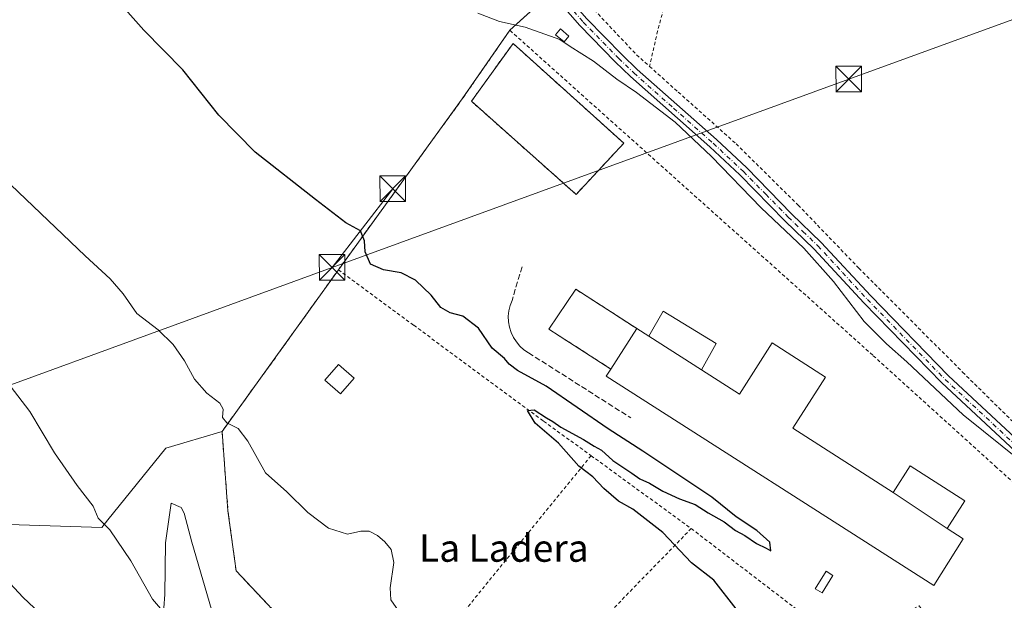
# Model space of a CAD drawing. Units: metres. Extents: x 594367 to 597854, y 4687428 to 4689790.
# Drawn here: x 595868 to 596157, y 4688060 to 4688231 of the extents above; entities that cross this region are included whole.
import ezdxf
from ezdxf.enums import TextEntityAlignment as Align

# ---------------------------------------------------------------- set-up
doc = ezdxf.new("R2010")
doc.units = ezdxf.units.M
doc.header["$MEASUREMENT"] = 0
for name, pattern in [('DGN Style 2', [1.6480167562047852, 0.988810053722871, -0.6592067024819142]), ('DGN Style 3', [2.307223458686699, 1.648016756204785, -0.6592067024819142]), ('DGN Style 4', [2.6384748266838614, 1.318413404963828, -0.6592067024819142, 0.001648016756204785, -0.6592067024819142])]:
    doc.linetypes.add(name, pattern=pattern)
for name, color, linetype, lineweight in [('Agrupación de edificios CxS', 7, 'Continuous', 0), ('Alambrada', 7, 'DGN Style 2', 0), ('Camino Cxs', 7, 'Continuous', 0), ('Camino eje', 30, 'DGN Style 4', 13), ('Cultivos herbáceos CxS', 92, 'Continuous', 0), ('Curva de nivel maestra', 30, 'Continuous', 30), ('Curva de nivel normal', 30, 'Continuous', 0), ('Depósito de residuos Cxs', 6, 'Continuous', 0), ('Edificación industrial Cxs', 135, 'Continuous', 13), ('Edificación ligera Cxs', 1, 'Continuous', 0), ('Explanada Cxs', 7, 'Continuous', 0), ('Matorral CxS', 135, 'Continuous', 0), ('Muro lineal', 1, 'DGN Style 3', 13), ('Núcleo urbano CxS', 7, 'Continuous', 0), ('Obra de contención lineal', 1, 'DGN Style 3', 13), ('Tendido', 6, 'Continuous', 0), ('Texto cartográfico', 7, 'Continuous', 0), ('Torre de tendido puntual', 7, 'Continuous', 0)]:
    doc.layers.add(name, color=color, linetype=linetype, lineweight=lineweight)
doc.styles.add('Style-Arial', font='txt')

# ---------------------------------------------------------------- blocks, each defined once
blk = doc.blocks.new('*U7')
at = {"layer": 'Matorral CxS', "color": 135, "linetype": 'Continuous', "lineweight": 0}
blk.add_polyline3d([(595822.6086999997, 4688083.9901, 318.476800000004), (595892.4036999998, 4688081.830900001, 310.3638000000064), (595894.1468000002, 4688083.994899999, 310.0472000000009), (595911.1232000003, 4688105.0659, 307.2495000000054), (595927.6201, 4688109.960100001, 305.3656999999948), (595929.3701, 4688086.720100001, 306.709799999997), (595931.7500999998, 4688069.100099999, 307.5093000000052), (595951.4401000004, 4688048.1801, 307.8029999999999), (595972.6901000004, 4688025.120100001, 308.5402999999933), (595991.5301000001, 4688004.7601, 308.6493000000046), (596010.8601000002, 4687983.850099999, 308.9734000000026), (596019.2175000003, 4687974.3552, 309.4836000000068), (596022.3201000001, 4687970.8301, 309.4333999999944), (596055.8000999996, 4687935.440099999, 308.2762999999977), (596060.4670000002, 4687938.7119, 307.4943999999959), (596092.3300999999, 4687961.050100001, 304.2698999999994), (596111.3000999996, 4687975.110099999, 302.561600000001), (596149.0701000001, 4688001.4001, 299.3323999999994), (596180.8000999996, 4688024.470100001, 297.3025000000052)], dxfattribs=at)
blk = doc.blocks.new('5TTEND')
at = {"layer": 'Torre de tendido puntual', "color": 7, "linetype": 'Continuous', "lineweight": 0}
for p, q in [((-0.375, 0.3754), (0.375, -0.3746)), ((0.3720000000000001, 0.3784000000000001), (-0.3720000000000001, -0.3776))]:
    blk.add_line(p, q, dxfattribs=at)
at = {"layer": 'Torre de tendido puntual', "color": 7, "linetype": 'Continuous', "lineweight": 0, "flags": 128}
blk.add_lwpolyline([(-0.375, -0.3746), (0.375, -0.3746), (0.375, 0.3754), (-0.375, 0.3754), (-0.3720000000000001, -0.3776)], dxfattribs=at)

msp = doc.modelspace()

# ---------------------------------------------------------------- linework, layer by layer
at = {"layer": 'Agrupación de edificios CxS', "color": 7, "linetype": 'Continuous', "lineweight": 0, "extrusion": (0.1180459246134741, 0.1082620361377508, 0.9870888973205293), "elevation": 578206.3492408936, "flags": 128}
msp.add_lwpolyline([(3052321.864907101, -3561420.648975687), (3052321.864907101, -3561437.046832479)], dxfattribs=at)
at = {"layer": 'Agrupación de edificios CxS', "color": 7, "linetype": 'Continuous', "lineweight": 0, "extrusion": (0.5375311141356571, -0.2768411119295723, 0.7965044256510299), "elevation": -977283.1001307092, "flags": 128}
msp.add_lwpolyline([(4440740.955896074, 1287916.07878391), (4440802.116935337, 1287904.306016709), (4440826.382384851, 1287900.295813479)], dxfattribs=at)
at = {"layer": 'Agrupación de edificios CxS', "color": 7, "linetype": 'Continuous', "lineweight": 0}
for points in [[(596180.8000999996, 4688024.470100001, 297.5665000000009), (596149.0701000001, 4688001.4001, 299.5510999999969), (596111.3000999996, 4687975.110099999, 302.8117000000057), (596092.3300999999, 4687961.050100001, 304.25), (596060.4670000002, 4687938.7119, 307.5932999999932), (596055.8000999996, 4687935.440099999, 308.9707000000053), (596022.3201000001, 4687970.8301, 309.5635000000038), (596019.2174000005, 4687974.3552, 309.5007000000041), (596010.8601000002, 4687983.850099999, 309.0580999999947), (595991.5301000001, 4688004.7601, 309.8604999999953), (595972.6901000004, 4688025.120100001, 309.0047999999952), (595951.4401000004, 4688048.1801, 308.9627000000037), (595931.7500999998, 4688069.100099999, 308.0206999999937), (595929.3701, 4688086.720100001, 307.2102000000014), (595927.6201, 4688109.960100001, 305.6321000000025), (595945.1901000004, 4688134.2501, 302.8996999999945), (595961.7600999996, 4688157.4001, 305.8595999999961), (595998.1001000004, 4688207.4801, 298.741399999999), (596012.0500999996, 4688227.590100001, 296.3166999999958), (596028.3493999997, 4688242.5385, 293.1328999999969)], [(595972.6901000004, 4688025.120100001, 309.0047999999952), (595951.4401000004, 4688048.1801, 308.9627000000037), (595931.7500999998, 4688069.100099999, 308.0206999999937), (595929.3701, 4688086.720100001, 307.2102000000014), (595927.6201, 4688109.960100001, 305.6321000000025), (595945.1901000004, 4688134.2501, 302.8996999999945), (595961.7600999996, 4688157.4001, 305.8595999999961)]]:
    msp.add_polyline3d(points, dxfattribs=at)
at = {"layer": 'Alambrada', "color": 7, "linetype": 'DGN Style 2', "lineweight": 0, "extrusion": (-0.7689637712819223, 0.6340835736264924, 0.08144163623688047), "elevation": 2514343.479899963, "flags": 128}
msp.add_lwpolyline([(-3996192.704986535, -205153.3852356768), (-3996133.400957956, -205149.421769488), (-3996092.539293246, -205144.7099172448)], dxfattribs=at)
at = {"layer": 'Alambrada', "color": 7, "linetype": 'DGN Style 2', "lineweight": 0, "extrusion": (0.01023099113738855, -0.007439138502902891, 0.9999199898185263), "elevation": -28477.074444911, "flags": 128}
msp.add_lwpolyline([(596001.6000241432, 4688020.726359519), (596030.9931891621, 4687999.35576818)], dxfattribs=at)
at = {"layer": 'Alambrada', "color": 7, "linetype": 'DGN Style 2', "lineweight": 0, "extrusion": (-0.6938950916581224, 0.6924859030402463, 0.1974154904340105), "elevation": 2832882.78361119, "flags": 128}
msp.add_lwpolyline([(-3739395.154883581, -570176.1642215229), (-3739350.359095581, -570173.4219534376), (-3739288.768574278, -570166.0023346656)], dxfattribs=at)
at = {"layer": 'Alambrada', "color": 7, "linetype": 'DGN Style 2', "lineweight": 0}
for points in [[(596107.0201000003, 4688426.800100001, 291.9434000000037), (596100.6901000004, 4688402.8201, 291.848800000007), (596086.6201, 4688346.940099999, 291.8787000000011), (596078.1700999998, 4688316.140100001, 291.6478999999963), (596070.6901000004, 4688285.690099999, 291.8398000000016), (596062.2401000002, 4688252.960100001, 292.6300000000047), (596055.3800999997, 4688227.390100001, 293.4866999999941), (596053.0201000003, 4688217.0101, 293.8724999999977)], [(595988.5500999996, 4688287.530099999, 292.9569999999949), (595990.6401000004, 4688284.340100001, 292.9887000000017), (595996.2100999998, 4688277.950099999, 293.0188000000053), (596015.3101000005, 4688256.370100001, 293.1879999999946), (596049.2100999998, 4688220.4101, 294.0032000000065), (596053.0201000003, 4688217.0101, 293.8724999999977)], [(596180.8000999996, 4688024.470100001, 297.5665000000009), (596191.7401000002, 4688035.1601, 296.6971999999951), (596208.5100999996, 4688045.120100001, 296.1797999999981), (596194.0701000001, 4688058.9001, 296.2544000000053), (596194.3901000004, 4688063.600099999, 295.9112000000023), (596182.2001, 4688074.890100001, 297.155700000003), (596154.8201000001, 4688099.420100001, 296.5467000000062), (596118.4700999996, 4688132.340100001, 297.4590000000026), (596012.0500999996, 4688227.590100001, 296.3166999999958), (595998.1001000004, 4688207.4801, 298.741399999999), (595961.7600999996, 4688157.4001, 305.8595999999961)], [(596031.4801000003, 4688179.470100001, 296.7709999999934), (596045.4600999998, 4688194.4801, 297.8923999999971), (596012.9801000003, 4688223.7601, 297.8812000000034), (596000.7801000001, 4688206.780099999, 298.3267000000051), (596031.4801000003, 4688179.470100001, 296.7709999999934)], [(596053.0201000003, 4688217.0101, 293.8724999999977), (596061.4200999998, 4688209.5001, 293.516300000003), (596078.4600999998, 4688194.280099999, 293.5535999999993), (596096.6001000004, 4688176.350099999, 293.5720000000001), (596114.4001000002, 4688157.870100001, 293.7238999999972), (596144.8501000004, 4688127.350099999, 293.9051000000036), (596163.7301000003, 4688108.7301, 294.537599999996), (596170.9600999998, 4688101.7301, 294.6291000000056), (596181.6501000002, 4688092.210100001, 294.5718999999954), (596193.0100999996, 4688082.640100001, 294.624100000001), (596203.5701000001, 4688072.530099999, 294.858699999997)], [(595961.7600999996, 4688157.4001, 305.8595999999961), (595945.1901000004, 4688134.2501, 302.8996999999945), (595927.6201, 4688109.960100001, 305.6321000000025), (595929.3701, 4688086.720100001, 307.2102000000014), (595931.7500999998, 4688069.100099999, 308.0206999999937), (595951.4401000004, 4688048.1801, 308.9627000000037), (595972.6901000004, 4688025.120100001, 309.0047999999952)], [(595961.7600999996, 4688157.4001, 305.8595999999961), (595983.8701, 4688141.0801, 300.6774000000005), (596021.9600999998, 4688112.9801, 300.5008999999991), (596035.8701, 4688102.850099999, 300.3583000000072)], [(596065.2600999996, 4688081.4801, 299.8986000000005), (596110.1401000004, 4688047.100099999, 298.9519), (596132.1201, 4688058.8301, 297.5953000000009), (596136.1601, 4688053.530099999, 297.610400000005)]]:
    msp.add_polyline3d(points, dxfattribs=at)
at = {"layer": 'Camino Cxs', "color": 7, "linetype": 'Continuous', "lineweight": 0}
for points in [[(595996.8300999999, 4688271.9001, 293.3876000000019), (596008.9301000005, 4688258.460100001, 293.5032000000065), (596029.0201000003, 4688237.420100001, 293.4997000000003), (596034.6601, 4688230.920100001, 293.5868999999948), (596044.9700999996, 4688220.4101, 294.0841999999975), (596049.4001000002, 4688216.140100001, 294.0329999999958), (596072.6700999998, 4688195.530099999, 293.8974000000017), (596081.5601000005, 4688187.2301, 293.8105999999971), (596094.7100999998, 4688173.8201, 293.8680000000023), (596103.4001000002, 4688165.4101, 293.8705000000046), (596117.9600999998, 4688149.690099999, 293.867499999993), (596140.7401000002, 4688126.2301, 294.1555999999982), (596165.8501000004, 4688102.880100001, 294.7412999999942)], [(596165.9200999998, 4688098.890100001, 295.1036000000022), (596138.7301000003, 4688124.170100001, 294.4627999999939), (596115.8601000002, 4688147.710100001, 294.1573999999964), (596101.3400999998, 4688163.4001, 294.323000000004), (596092.6700999998, 4688171.770099999, 294.2560999999987), (596079.5500999996, 4688185.170100001, 294.3194999999978), (596070.7301000003, 4688193.4001, 294.4496999999974), (596047.4401000004, 4688214.020099999, 294.3613999999943), (596042.9401000004, 4688218.360099999, 294.2609999999986), (596032.5401, 4688228.960100001, 293.7752999999939), (596026.8901000004, 4688235.4801, 293.6772999999957)], [(596199.5601000005, 4688069.2401, 295.3111999999965), (596193.7701000003, 4688075.2601, 295.1937999999937), (596178.4700999996, 4688088.380100001, 295.1915000000009), (596170.2600999996, 4688094.850099999, 295.147299999997), (596165.9200999998, 4688098.890100001, 295.1036000000022), (596138.7301000003, 4688124.170100001, 294.4627999999939), (596115.8601000002, 4688147.710100001, 294.1573999999964), (596101.3400999998, 4688163.4001, 294.323000000004), (596092.6700999998, 4688171.770099999, 294.2560999999987), (596079.5500999996, 4688185.170100001, 294.3194999999978), (596070.7301000003, 4688193.4001, 294.4496999999974), (596047.4401000004, 4688214.020099999, 294.3613999999943), (596042.9401000004, 4688218.360099999, 294.2609999999986), (596032.5401, 4688228.960100001, 293.7752999999939), (596026.8901000004, 4688235.4801, 293.6772999999957)], [(596034.6601, 4688230.920100001, 293.5868999999948), (596044.9700999996, 4688220.4101, 294.0841999999975), (596049.4001000002, 4688216.140100001, 294.0329999999958), (596072.6700999998, 4688195.530099999, 293.8974000000017), (596081.5601000005, 4688187.2301, 293.8105999999971), (596094.7100999998, 4688173.8201, 293.8680000000023), (596103.4001000002, 4688165.4101, 293.8705000000046), (596117.9600999998, 4688149.690099999, 293.867499999993), (596140.7401000002, 4688126.2301, 294.1555999999982), (596165.8501000004, 4688102.880100001, 294.7412999999942)]]:
    msp.add_polyline3d(points, dxfattribs=at)
at = {"layer": 'Camino eje', "color": 30, "linetype": 'DGN Style 4', "lineweight": 13}
msp.add_polyline3d([(595990.8110999997, 4688277.185500001, 293.4032000000007), (595994.7751000002, 4688272.0251, 293.5224000000017), (596001.8251, 4688264.2051, 293.6098000000056), (596007.8750999998, 4688257.485099999, 293.6024999999936), (596017.9101, 4688246.970100001, 293.5887999999977), (596027.9550999999, 4688236.450099999, 293.585699999996), (596030.7751000002, 4688233.200099999, 293.6255999999994), (596033.6001000004, 4688229.940099999, 293.6806999999972), (596043.9550999999, 4688219.3851, 294.1346999999951), (596048.4200999998, 4688215.0801, 294.1726999999955), (596060.0651000004, 4688204.770099999, 294.1953000000067), (596071.7001, 4688194.465100001, 294.1379000000015), (596080.5551000005, 4688186.200099999, 294.0332000000053), (596087.1300999997, 4688179.495100001, 293.9710000000051), (596093.6901000004, 4688172.795100001, 293.9968999999983), (596098.0251000002, 4688168.610099999, 294.0298000000039), (596102.3701, 4688164.405099999, 294.0151000000042), (596109.6501000002, 4688156.545100001, 294.1374000000069), (596116.9101, 4688148.700099999, 293.9820999999938), (596128.3000999996, 4688136.970100001, 294.0908999999957), (596139.7351000002, 4688125.200099999, 294.2981), (596165.8850999996, 4688100.8851, 294.9137000000046), (596167.8513000002, 4688099.0601, 294.8657999999996)], dxfattribs=at)
at = {"layer": 'Cultivos herbáceos CxS', "color": 92, "linetype": 'Continuous', "lineweight": 0}
for points in [[(596028.3493999997, 4688242.5385, 292.9670000000042), (596012.0500999996, 4688227.590100001, 295.2223999999987), (595998.1001000004, 4688207.4801, 296.6070000000037), (595961.7600999996, 4688157.4001, 300.9312999999966), (595945.1901000004, 4688134.2501, 302.8614999999991), (595927.6201, 4688109.960100001, 305.3656999999948), (595911.1232000003, 4688105.0659, 307.2495000000054), (595894.1468000002, 4688083.994899999, 310.0472000000009), (595892.4036999998, 4688081.830900001, 310.3638000000064), (595822.6086999997, 4688083.9901, 318.476800000004)], [(596028.3493999997, 4688242.5385, 292.9670000000042), (596012.0500999996, 4688227.590100001, 295.2223999999987), (595998.1001000004, 4688207.4801, 296.6070000000037), (595961.7600999996, 4688157.4001, 300.9312999999966), (595945.1901000004, 4688134.2501, 302.8614999999991), (595927.6201, 4688109.960100001, 305.3656999999948)], [(595927.6201, 4688109.960100001, 305.3656999999948), (595911.1232000003, 4688105.0659, 307.2495000000054), (595894.1468000002, 4688083.994899999, 310.0472000000009), (595892.4036999998, 4688081.830900001, 310.3638000000064), (595822.6086999997, 4688083.9901, 318.476800000004)]]:
    msp.add_polyline3d(points, dxfattribs=at)
at = {"layer": 'Curva de nivel maestra', "color": 30, "linetype": 'Continuous', "lineweight": 30, "elevation": 300, "flags": 128}
msp.add_lwpolyline([(596078.4400000004, 4688057.940099999), (596071.8399999999, 4688066.340100001), (596065.3099999996, 4688071.390100001), (596056.9199999999, 4688080.290100001), (596048.0800000001, 4688087.120100001), (596043.8799999999, 4688089.520099999), (596039.6200000001, 4688093.190099999), (596036.4299999997, 4688096.610099999), (596032.2999999998, 4688099.8201), (596026.3099999996, 4688106.4901), (596019.4900000002, 4688112.340100001), (596017.2699999996, 4688116.090100001), (596019.2199999997, 4688116.290100001), (596022.7699999996, 4688113.9301), (596024.6799999997, 4688112.860099999), (596027.0099999999, 4688111.190099999), (596033.6399999997, 4688107.5801), (596036.75, 4688105.630100001), (596038.8899999997, 4688104.5001), (596042.2999999998, 4688101.4801), (596047.8499999996, 4688097.700099999), (596050.1699999999, 4688096.020099999), (596053.04, 4688094.800100001), (596056.9299999997, 4688092.440099999), (596061.79, 4688090.200099999), (596066.4199999999, 4688088.520099999), (596070.2300000006, 4688086.050100001), (596074.9500000002, 4688083.460100001), (596078.2699999996, 4688080.940099999), (596080.9600000001, 4688079.440099999), (596084.4000000004, 4688077.0701), (596087.25, 4688075.700099999), (596088.6299999999, 4688074.940099999), (596088.3099999996, 4688077.4801), (596084.4900000002, 4688080.9001), (596078.4500000002, 4688084.880100001), (596071.25, 4688090.6601), (596051.0300000003, 4688104.210100001), (596040.9199999999, 4688110.7601), (596022.7000000002, 4688123.210100001), (596014.2999999998, 4688127.8101), (596011.8600000005, 4688129.700099999), (596010.4299999997, 4688131.380100001), (596006.8200000003, 4688134.380100001), (596002.8200000003, 4688140.2301), (595998.2999999998, 4688143.7601), (595994.5599999996, 4688144.7401), (595991.7999999998, 4688146.3201), (595989, 4688149.960100001), (595984.3600000005, 4688154.3301), (595980.1200000001, 4688156.4801), (595975.0099999999, 4688157.360099999), (595971.1399999997, 4688159.030099999), (595969.5599999996, 4688162.640100001), (595969.4199999999, 4688165.840100001), (595968.2699999996, 4688168.780099999), (595963.9500000002, 4688171.130100001), (595955.0300000003, 4688177.950099999), (595937.3300000001, 4688191.8201), (595926.7199999997, 4688202.7501), (595916.0899999999, 4688216.020099999), (595904.6699999999, 4688227.630100001), (595894.4299999997, 4688239.280099999)], dxfattribs=at)
at = {"layer": 'Curva de nivel normal', "color": 30, "linetype": 'Continuous', "lineweight": 0, "flags": 128}
for points, elevation in [([(596173.8499999996, 4688091.690099999), (596145.0599999996, 4688114.850099999), (596128.4699999997, 4688130.4001), (596122.4900000002, 4688135.610099999), (596115.9800000006, 4688142.200099999), (596106.9400000004, 4688153.940099999), (596098.2400000002, 4688163.6801), (596085.8099999996, 4688175.520099999), (596071.1600000003, 4688190.5601), (596060.4900000002, 4688200.670100001), (596049.1600000003, 4688209.340100001), (596043.4500000002, 4688213.290100001), (596036.6200000001, 4688218.530099999), (596029.7400000002, 4688222.840100001), (596026.6699999999, 4688224.920100001), (596016.5, 4688228.5101), (596009.04, 4688230.1601), (596002.6799999997, 4688232.630100001)], 295), ([(595980.2800000003, 4688056.090100001), (595977.1600000003, 4688060.5801), (595976.9400000004, 4688064.090100001), (595977.9900000002, 4688071.4901), (595977.2100000001, 4688075.380100001), (595975.3899999997, 4688077.5601), (595973.2599999999, 4688079.440099999), (595970.8200000003, 4688080.6801), (595968.3799999999, 4688080.6801), (595964.4199999999, 4688079.860099999), (595958.8799999999, 4688081.600099999), (595952.75, 4688086.1801), (595946.6200000001, 4688092.280099999), (595940.3399999999, 4688097.850099999), (595935.2300000006, 4688107.090100001), (595932.3200000003, 4688110.840100001), (595929, 4688112.530099999), (595927.7599999999, 4688114.040100001), (595927.9900000002, 4688116.5101), (595926.9600000001, 4688118.2401), (595923.1399999997, 4688121.210100001), (595919.54, 4688125.270099999), (595916.6399999997, 4688130.710100001), (595913.2999999998, 4688135.4901), (595908.8899999997, 4688139.7501), (595902.6799999997, 4688144.5801), (595898.5899999999, 4688150.300100001), (595894.8300000001, 4688154.7301), (595887.5199999996, 4688161.4801), (595854.7000000002, 4688192.630100001)], 305), ([(595909.5999999996, 4688057.9901), (595907.2599999999, 4688060.780099999), (595900.8799999999, 4688072.0601), (595894.6799999997, 4688081.100099999), (595891.2800000003, 4688084.520099999), (595889.7999999998, 4688088.020099999), (595885.0899999999, 4688094.0601), (595878.5300000003, 4688103.720100001), (595871.2800000003, 4688115.8201), (595865.4800000006, 4688123.290100001)], 310), ([(595925.2400000002, 4688055.420100001), (595918.7199999997, 4688077.5001), (595916.5300000003, 4688085.970100001), (595915.6100000005, 4688087.6501), (595912.7000000002, 4688088.890100001), (595911.0199999996, 4688077.3301), (595910.8799999999, 4688062.100099999), (595910.5700000003, 4688058.210100001)], 310), ([(595875.9600000001, 4688054.9801), (595869.1799999997, 4688061.360099999), (595862.9600000001, 4688068.140100001)], 315)]:
    msp.add_lwpolyline(points, dxfattribs=dict(at, elevation=elevation))
at = {"layer": 'Depósito de residuos Cxs', "color": 6, "linetype": 'Continuous', "lineweight": 0, "extrusion": (-0.0007922184319710014, -0.001172803772373882, 0.9999989984601322), "elevation": -5673.11410382024, "flags": 128}
msp.add_lwpolyline([(596023.5586191303, 4688136.500843969), (596031.4686324925, 4688148.210852023)], dxfattribs=at)
at = {"layer": 'Depósito de residuos Cxs', "color": 6, "linetype": 'Continuous', "lineweight": 0, "extrusion": (-0.07283820896276581, 0.04681873678220956, 0.9962442477631751), "elevation": 176375.7149148506, "flags": 128}
msp.add_lwpolyline([(-4265995.868365053, -2025880.105292373), (-4265995.868365053, -2025858.793907338)], dxfattribs=at)
at = {"layer": 'Depósito de residuos Cxs', "color": 6, "linetype": 'Continuous', "lineweight": 0, "extrusion": (-0.1327930546545254, 0.08524174630150748, 0.9874714422822515), "elevation": 320771.0620142451, "flags": 128}
msp.add_lwpolyline([(-4267223.239509717, -2005423.675915147), (-4267223.239509716, -2005445.553277531)], dxfattribs=at)
at = {"layer": 'Depósito de residuos Cxs', "color": 6, "linetype": 'Continuous', "lineweight": 0, "extrusion": (0.06008068255792077, 0.09419764459855888, 0.9937389573401346), "elevation": 477720.1354088017, "flags": 128}
msp.add_lwpolyline([(2018496.55438727, -4246338.202112831), (2018496.55438727, -4246323.998720573)], dxfattribs=at)
at = {"layer": 'Depósito de residuos Cxs', "color": 6, "linetype": 'Continuous', "lineweight": 0}
msp.add_3dface([(596049.2801000001, 4688140.1601, 299.2005000000063), (596041.6901000004, 4688128.2601, 300.7874000000011), (596023.5100999996, 4688139.9301, 297.3352000000014), (596031.4200999998, 4688151.640100001, 297.3552000000054)], dxfattribs=at)
at = {"layer": 'Edificación industrial Cxs', "color": 135, "linetype": 'Continuous', "lineweight": 13, "elevation": 301.5017999999982, "flags": 128}
msp.add_lwpolyline([(596068.2801000001, 4688128.0101), (596079.3901000004, 4688120.9101), (596089.0000999998, 4688135.940099999), (596104.6501000002, 4688125.920100001), (596095.0500999996, 4688110.890100001), (596124.5100999996, 4688092.050100001), (596140.3300999999, 4688081.460100001), (596145.0100999996, 4688078.470100001), (596136.3901000004, 4688064.7601), (596040.3400999998, 4688126.140100001), (596041.6901000004, 4688128.2601), (596049.2801000001, 4688140.1601), (596052.8300999999, 4688137.890100001)], close=True, dxfattribs=at)
at = {"layer": 'Edificación industrial Cxs', "color": 135, "linetype": 'Continuous', "lineweight": 13, "extrusion": (0.06008068255792077, 0.09419764459855888, 0.9937389573401346), "elevation": 477720.1354088017, "flags": 128}
msp.add_lwpolyline([(2018496.55438727, -4246338.202112831), (2018496.55438727, -4246323.998720573)], dxfattribs=at)
at = {"layer": 'Edificación industrial Cxs', "color": 135, "linetype": 'Continuous', "lineweight": 13, "extrusion": (-0.2237542865359321, 0.1430766845896182, 0.9640866566775204), "elevation": 537683.4247992396, "flags": 128}
msp.add_lwpolyline([(-4270798.202045479, -1950669.691842364), (-4270798.202045479, -1950665.32116088)], dxfattribs=at)
at = {"layer": 'Edificación industrial Cxs', "color": 135, "linetype": 'Continuous', "lineweight": 13, "extrusion": (-0.02358033970302471, 0.01507920752744264, 0.9996082157924845), "elevation": 56938.51957056384, "flags": 128}
msp.add_lwpolyline([(-4270732.738081724, -2022731.225105619), (-4270732.738081724, -2022749.571238244)], dxfattribs=at)
at = {"layer": 'Edificación industrial Cxs', "color": 135, "linetype": 'Continuous', "lineweight": 13, "extrusion": (-0.01778805154675931, 0.01190742515023858, 0.9997708729746337), "elevation": 45518.95767439847, "flags": 128}
msp.add_lwpolyline([(-4227405.413467851, -2111980.741984517), (-4227405.413467851, -2111999.783692365)], dxfattribs=at)
at = {"layer": 'Edificación industrial Cxs', "color": 135, "linetype": 'Continuous', "lineweight": 13}
for points in [[(596068.2801000001, 4688128.0101, 300.8748000000051), (596079.3901000004, 4688120.9101, 301.5017999999982), (596089.0000999998, 4688135.940099999, 298.593399999998), (596104.6501000002, 4688125.920100001, 298.5393999999943), (596095.0500999996, 4688110.890100001, 301.3928000000014), (596124.5100999996, 4688092.050100001, 299.8147000000026)], [(595966.3901000004, 4688125.5801, 302.9651000000013), (595962.3501000004, 4688120.960100001, 304.4220999999961), (595957.7301000003, 4688125.0101, 303.8761999999988), (595961.7600999996, 4688129.620100001, 303.4832000000025), (595966.3901000004, 4688125.5801, 302.9651000000013)], [(596140.3300999999, 4688081.460100001, 300.222299999994), (596145.0100999996, 4688078.470100001, 298.8165000000009), (596136.3901000004, 4688064.7601, 299.1296000000002), (596040.3400999998, 4688126.140100001, 299.6840999999986), (596041.6901000004, 4688128.2601, 300.7874000000011)]]:
    msp.add_polyline3d(points, dxfattribs=at)
msp.add_3dface([(595966.3901000004, 4688125.5801, 304.4220999999961), (595962.3501000004, 4688120.960100001, 304.4220999999961), (595957.7301000003, 4688125.0101, 304.4220999999961), (595961.7600999996, 4688129.620100001, 304.4220999999961)], dxfattribs=at)
at = {"layer": 'Edificación ligera Cxs', "color": 1, "linetype": 'Continuous', "lineweight": 0, "extrusion": (-0.02358033970302471, 0.01507920752744264, 0.9996082157924845), "elevation": 56938.51957056384, "flags": 128}
msp.add_lwpolyline([(-4270732.738081724, -2022731.225105619), (-4270732.738081724, -2022749.571238244)], dxfattribs=at)
at = {"layer": 'Edificación ligera Cxs', "color": 1, "linetype": 'Continuous', "lineweight": 0, "extrusion": (-0.01778805154675931, 0.01190742515023858, 0.9997708729746337), "elevation": 45518.95767439847, "flags": 128}
msp.add_lwpolyline([(-4227405.413467851, -2111980.741984517), (-4227405.413467851, -2111999.783692365)], dxfattribs=at)
at = {"layer": 'Edificación ligera Cxs', "color": 1, "linetype": 'Continuous', "lineweight": 0}
for points in [[(596029.3901000004, 4688225.9001, 294.9916999999987), (596027.9501, 4688224.190099999, 295.6215999999986), (596025.4501, 4688226.300100001, 295.4850000000006), (596026.8901000004, 4688228.0101, 295.1079000000027), (596029.3901000004, 4688225.9001, 294.9916999999987)], [(596052.8300999999, 4688137.890100001, 300.3613000000041), (596057.0401, 4688145.2601, 298.3395000000019), (596072.5800999999, 4688135.780099999, 297.9609000000055), (596068.2801000001, 4688128.0101, 300.8748000000051)], [(596124.5100999996, 4688092.050100001, 299.8147000000026), (596129.5100999996, 4688099.870100001, 297.3778000000021), (596145.5500999996, 4688089.620100001, 297.2695999999996), (596140.3300999999, 4688081.460100001, 300.222299999994)], [(596106.8201000001, 4688067.7601, 298.9643999999971), (596103.6601, 4688062.600099999, 299.8457999999956), (596101.6300999997, 4688063.840100001, 299.8459000000003), (596104.7901, 4688069.0001, 299.0620000000054), (596106.8201000001, 4688067.7601, 298.9643999999971)]]:
    msp.add_polyline3d(points, dxfattribs=at)
for points in [[(596029.3901000004, 4688225.9001, 295.6215999999986), (596027.9501, 4688224.190099999, 295.6215999999986), (596025.4501, 4688226.300100001, 295.6215999999986), (596026.8901000004, 4688228.0101, 295.6215999999986)], [(596068.2801000001, 4688128.0101, 300.8748000000051), (596052.8300999999, 4688137.890100001, 300.8748000000051), (596057.0401, 4688145.2601, 300.8748000000051), (596072.5800999999, 4688135.780099999, 300.8748000000051)], [(596140.3300999999, 4688081.460100001, 300.222299999994), (596124.5100999996, 4688092.050100001, 300.222299999994), (596129.5100999996, 4688099.870100001, 300.222299999994), (596145.5500999996, 4688089.620100001, 300.222299999994)], [(596106.8201000001, 4688067.7601, 299.8459000000003), (596103.6601, 4688062.600099999, 299.8459000000003), (596101.6300999997, 4688063.840100001, 299.8459000000003), (596104.7901, 4688069.0001, 299.8459000000003)]]:
    msp.add_3dface(points, dxfattribs=at)
at = {"layer": 'Explanada Cxs', "color": 7, "linetype": 'Continuous', "lineweight": 0, "extrusion": (-0.03720534602063576, -0.03994651242921354, 0.9985089075077036), "elevation": -209155.6484420557, "flags": 128}
msp.add_lwpolyline([(-2759088.681964959, 3831203.638840339), (-2759088.68196496, 3831183.096249511)], dxfattribs=at)
at = {"layer": 'Explanada Cxs', "color": 7, "linetype": 'Continuous', "lineweight": 0}
msp.add_polyline3d([(596031.4801000003, 4688179.470100001, 296.7709999999934), (596000.7801000001, 4688206.780099999, 298.3267000000051), (596012.9801000003, 4688223.7601, 297.8812000000034), (596045.4600999998, 4688194.4801, 297.8923999999971)], dxfattribs=at)
msp.add_3dface([(596045.4600999998, 4688194.4801, 297.8923999999971), (596031.4801000003, 4688179.470100001, 296.7709999999934), (596000.7801000001, 4688206.780099999, 298.3267000000051), (596012.9801000003, 4688223.7601, 297.8812000000034)], dxfattribs=at)
at = {"layer": 'Matorral CxS', "color": 135, "linetype": 'Continuous', "lineweight": 0}
for points in [[(595927.6201, 4688109.960100001, 305.3656999999948), (595911.1232000003, 4688105.0659, 307.2495000000054), (595894.1468000002, 4688083.994899999, 310.0472000000009), (595892.4036999998, 4688081.830900001, 310.3638000000064), (595822.6086999997, 4688083.9901, 318.476800000004)], [(595927.6201, 4688109.960100001, 305.3656999999948), (595929.3701, 4688086.720100001, 306.709799999997), (595931.7500999998, 4688069.100099999, 307.5093000000052), (595951.4401000004, 4688048.1801, 307.8029999999999), (595972.6901000004, 4688025.120100001, 308.5402999999933), (595991.5301000001, 4688004.7601, 308.6493000000046), (596010.8601000002, 4687983.850099999, 308.9734000000026), (596019.2175000003, 4687974.3552, 309.4836000000068), (596022.3201000001, 4687970.8301, 309.4333999999944), (596055.8000999996, 4687935.440099999, 308.2762999999977), (596060.4670000002, 4687938.7119, 307.4943999999959), (596092.3300999999, 4687961.050100001, 304.2698999999994), (596111.3000999996, 4687975.110099999, 302.561600000001), (596149.0701000001, 4688001.4001, 299.3323999999994), (596180.8000999996, 4688024.470100001, 297.3025000000052), (596191.7401000002, 4688035.1601, 296.296199999997), (596208.5100999996, 4688045.120100001, 296.0641999999934), (596217.2944999998, 4688056.754100001, 294.8034999999945), (596230.0100999996, 4688041.8301, 294.5240000000049), (596253.7100999998, 4688015.420100001, 294.2559999999939), (596266.8701, 4687999.210100001, 294.0660999999964), (596280.7401000002, 4687983.3301, 293.652900000001), (596283.6352000004, 4687967.5305, 295.5121000000072)]]:
    msp.add_polyline3d(points, dxfattribs=at)
at = {"layer": 'Muro lineal', "color": 1, "linetype": 'DGN Style 3', "lineweight": 13, "extrusion": (-0.07283820896276581, 0.04681873678220956, 0.9962442477631751), "elevation": 176375.7149148506, "flags": 128}
msp.add_lwpolyline([(-4265995.868365053, -2025880.105292373), (-4265995.868365053, -2025858.793907338)], dxfattribs=at)
at = {"layer": 'Muro lineal', "color": 1, "linetype": 'DGN Style 3', "lineweight": 13, "extrusion": (-0.1327930546545254, 0.08524174630150748, 0.9874714422822515), "elevation": 320771.0620142451, "flags": 128}
msp.add_lwpolyline([(-4267223.239509716, -2005445.553277531), (-4267223.239509717, -2005423.675915147)], dxfattribs=at)
at = {"layer": 'Núcleo urbano CxS', "color": 7, "linetype": 'Continuous', "lineweight": 0}
for points in [[(596180.8000999996, 4688024.470100001, 297.3025000000052), (596149.0701000001, 4688001.4001, 299.3323999999994), (596111.3000999996, 4687975.110099999, 302.561600000001), (596092.3300999999, 4687961.050100001, 304.2698999999994), (596060.4670000002, 4687938.7119, 307.4943999999959), (596055.8000999996, 4687935.440099999, 308.2762999999977), (596022.3201000001, 4687970.8301, 309.4333999999944), (596019.2175000003, 4687974.3552, 309.4836000000068), (596010.8601000002, 4687983.850099999, 308.9734000000026), (595991.5301000001, 4688004.7601, 308.6493000000046), (595972.6901000004, 4688025.120100001, 308.5402999999933), (595951.4401000004, 4688048.1801, 307.8029999999999), (595931.7500999998, 4688069.100099999, 307.5093000000052), (595929.3701, 4688086.720100001, 306.709799999997), (595927.6201, 4688109.960100001, 305.3656999999948), (595945.1901000004, 4688134.2501, 302.8614999999991), (595961.7600999996, 4688157.4001, 300.9312999999966), (595998.1001000004, 4688207.4801, 296.6070000000037), (596012.0500999996, 4688227.590100001, 295.2223999999987), (596028.3493999997, 4688242.5385, 292.9670000000042)], [(596028.3493999997, 4688242.5385, 292.9670000000042), (596012.0500999996, 4688227.590100001, 295.2223999999987), (595998.1001000004, 4688207.4801, 296.6070000000037), (595961.7600999996, 4688157.4001, 300.9312999999966), (595945.1901000004, 4688134.2501, 302.8614999999991), (595927.6201, 4688109.960100001, 305.3656999999948)], [(595927.6201, 4688109.960100001, 305.3656999999948), (595929.3701, 4688086.720100001, 306.709799999997), (595931.7500999998, 4688069.100099999, 307.5093000000052), (595951.4401000004, 4688048.1801, 307.8029999999999), (595972.6901000004, 4688025.120100001, 308.5402999999933), (595991.5301000001, 4688004.7601, 308.6493000000046), (596010.8601000002, 4687983.850099999, 308.9734000000026), (596019.2175000003, 4687974.3552, 309.4836000000068), (596022.3201000001, 4687970.8301, 309.4333999999944), (596055.8000999996, 4687935.440099999, 308.2762999999977), (596060.4670000002, 4687938.7119, 307.4943999999959), (596092.3300999999, 4687961.050100001, 304.2698999999994), (596111.3000999996, 4687975.110099999, 302.561600000001), (596149.0701000001, 4688001.4001, 299.3323999999994), (596180.8000999996, 4688024.470100001, 297.3025000000052), (596191.7401000002, 4688035.1601, 296.296199999997), (596208.5100999996, 4688045.120100001, 296.0641999999934), (596217.2944999998, 4688056.754100001, 294.8034999999945), (596230.0100999996, 4688041.8301, 294.5240000000049), (596253.7100999998, 4688015.420100001, 294.2559999999939), (596266.8701, 4687999.210100001, 294.0660999999964), (596280.7401000002, 4687983.3301, 293.652900000001), (596283.6352000004, 4687967.5305, 295.5121000000072)]]:
    msp.add_polyline3d(points, dxfattribs=at)
at = {"layer": 'Obra de contención lineal', "color": 1, "linetype": 'DGN Style 3', "lineweight": 13}
msp.add_polyline3d([(596015.6300999997, 4688158.280099999, 297.8421999999992), (596012.6801000005, 4688148.380100001, 298.5608000000066), (596012.1101000002, 4688146.880100001, 298.6548999999941), (596011.7401000002, 4688145.3201, 298.7125999999989), (596011.5800999999, 4688143.720100001, 298.7351000000053), (596011.6401000004, 4688142.110099999, 298.7505999999994), (596011.9200999998, 4688140.530099999, 298.8534000000073), (596012.4001000002, 4688139.0001, 298.9290000000037), (596013.0800999999, 4688137.550100001, 298.9403000000021), (596013.9501, 4688136.200099999, 298.9474000000046), (596014.9901000002, 4688134.9801, 298.9382000000041), (596016.1901000004, 4688133.9101, 298.9125000000058), (596017.5201000003, 4688133.0001, 298.8718999999983), (596047.5301000001, 4688113.940099999, 298.6726000000053)], dxfattribs=at)
at = {"layer": 'Tendido', "color": 6, "linetype": 'Continuous', "lineweight": 0, "extrusion": (0.06440981387363033, 0.08344327572535921, 0.9944287785522833), "elevation": 429883.9151664805, "flags": 128}
msp.add_lwpolyline([(2392875.410524058, -4052572.214727122), (2392875.410524058, -4052601.50873208)], dxfattribs=at)
at = {"layer": 'Tendido', "color": 6, "linetype": 'Continuous', "lineweight": 0}
for points in [[(596559.0700000003, 4688376.050000001, 290.1867000000057), (596413.6299999999, 4688323.08, 290.1279000000068), (596266.54, 4688269.720000001, 291.372199999998), (596111.4500000002, 4688213.300000001, 293.1267999999982), (595959.8899999997, 4688158.08, 304.6796999999933)], [(595959.8899999997, 4688158.08, 304.6796999999933), (595807.1600000003, 4688102.32, 320.6627000000008), (595718.5070000002, 4688056.213400001, 342.1181999999972), (595649.0999999996, 4687968.800000001, 364.1193999999959), (595564.4400000004, 4687933.42, 375.3843000000052), (595473.6299999999, 4687956.859999999, 369.9907999999996)]]:
    msp.add_polyline3d(points, dxfattribs=at)

# ---------------------------------------------------------------- block references
at = {"layer": 'Matorral CxS', "color": 135, "linetype": 'Continuous', "lineweight": 0}
msp.add_blockref('*U7', (0, 0), dxfattribs=at)
at = {"layer": 'Torre de tendido puntual', "color": 7, "linetype": 'Continuous', "lineweight": 0, "xscale": 10, "yscale": 10, "zscale": 10}
for p in [(596111.4500000002, 4688213.300000001, 293.1267999999982), (595977.6900000004, 4688181.140000001, 301.5917999999947), (595959.8899999997, 4688158.08, 304.6796999999933)]:
    msp.add_blockref('5TTEND', p, dxfattribs=at)

# ---------------------------------------------------------------- texts
at = {"layer": 'Texto cartográfico', "color": 7, "linetype": 'Continuous', "lineweight": 0, "style": 'Style-Arial'}
msp.add_text('La Ladera', height=8, dxfattribs=at).set_placement((596010.2939865856, 4688075.74015), align=Align.MIDDLE_CENTER)

doc.saveas('drawing.dxf')
